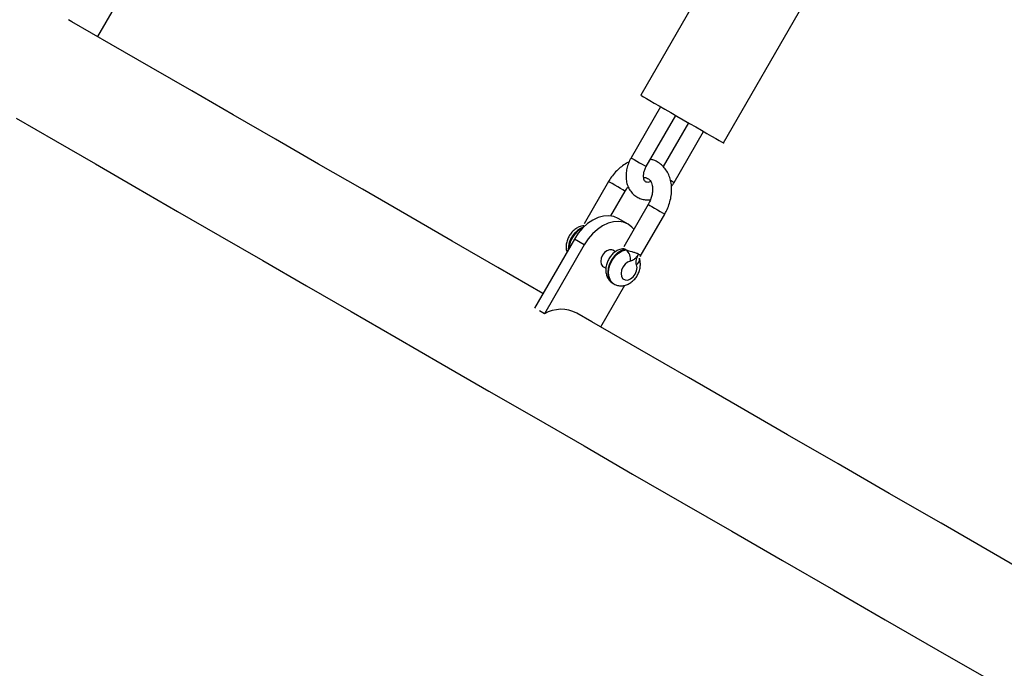
# Model space of a CAD drawing. Units: millimetres. Extents: x 15 to 205, y 5 to 292.
# Drawn here: x 78 to 81, y 130 to 132 of the extents above; entities that cross this region are included whole.
import ezdxf
from ezdxf.enums import TextEntityAlignment as Align

# ---------------------------------------------------------------- set-up
doc = ezdxf.new("R2010")
doc.units = ezdxf.units.MM
doc.layers.add('TABELKA', color=7, linetype='Continuous')
doc.styles.add('SEACAD_txt_shx', font='txt.shx')
doc.dimstyles.new('SLDDIMSTYLE1', dxfattribs={"dimtxt": 3.5, "dimasz": 3.302, "dimexe": 1.75, "dimexo": 1.75, "dimgap": 0.875, "dimtad": 1, "dimdec": 0, "dimlfac": 100, "dimzin": 12, "dimdsep": 46, "dimtxsty": 'SEACAD_txt_shx', "dimblk1": '_SE_FILLED', "dimblk2": '_SE_FILLED', "dimsah": 1, "dimcen": 1.75, "dimadec": 0, "dimazin": 0, "dimtfac": 1, "dimtofl": 0, "dimtmove": 0, "dimatfit": 3, "dimfxl": 1, "dimtolj": 1, "dimtzin": 12, "dimarcsym": 0})

# ---------------------------------------------------------------- blocks, each defined once
blk = doc.blocks.new('SE33')
at = {"color": 7, "linetype": 'Continuous'}
for p, q in [((0.0471, 1.063), (0, 1.0901)), ((0.1977, 0.9761), (0.0471, 1.063)), ((0.3504, 0.888), (0.1977, 0.9761)), ((0.5051, 0.7987), (0.3504, 0.888)), ((0.6618, 0.7083), (0.5051, 0.7987)), ((0.8206, 0.6167), (0.6618, 0.7083)), ((0.9812, 0.524), (0.8206, 0.6167)), ((1.1438, 0.4302), (0.9812, 0.524)), ((1.3083, 0.3353), (1.1438, 0.4302)), ((1.4746, 0.2394), (1.3083, 0.3353)), ((1.6427, 0.1424), (1.4746, 0.2394)), ((1.8126, 0.0444), (1.6427, 0.1424)), ((1.8895, 0), (1.8126, 0.0444))]:
    blk.add_line(p, q, dxfattribs=at)
blk = doc.blocks.new('SE32')
at = {"color": 7}
blk.add_blockref('SE33', (0, 0), dxfattribs=at)
blk = doc.blocks.new('SE35')
at = {"color": 7, "linetype": 'Continuous'}
for p, q in [((0.0109, 0.8534), (0, 0.8596)), ((0.134, 0.7823), (0.0109, 0.8534)), ((0.2595, 0.7099), (0.134, 0.7823)), ((0.3875, 0.6361), (0.2595, 0.7099)), ((0.5178, 0.5609), (0.3875, 0.6361)), ((0.6505, 0.4843), (0.5178, 0.5609)), ((0.7856, 0.4064), (0.6505, 0.4843)), ((0.923, 0.3271), (0.7856, 0.4064)), ((1.0627, 0.2466), (0.923, 0.3271)), ((1.2046, 0.1647), (1.0627, 0.2466)), ((1.3487, 0.0815), (1.2046, 0.1647)), ((1.49, 0), (1.3487, 0.0815))]:
    blk.add_line(p, q, dxfattribs=at)
blk = doc.blocks.new('SE34')
at = {"color": 7}
blk.add_blockref('SE35', (0, 0), dxfattribs=at)
blk = doc.blocks.new('SE41')
at = {"color": 7, "linetype": 'Continuous'}
for p, q in [((2.4723, 6.5574), (2.5954, 6.4864)), ((2.5954, 6.4864), (2.721, 6.4139)), ((2.721, 6.4139), (2.8489, 6.3401)), ((2.8489, 6.3401), (2.9793, 6.2649)), ((2.9793, 6.2649), (3.112, 6.1883)), ((3.112, 6.1883), (3.2471, 6.1104)), ((3.2471, 6.1104), (3.3845, 6.0311)), ((3.3845, 6.0311), (3.5241, 5.9506)), ((3.5241, 5.9506), (3.666, 5.8687)), ((3.666, 5.8687), (3.8102, 5.7855)), ((3.8102, 5.7855), (3.9565, 5.7011)), ((3.9565, 5.7011), (4.1049, 5.6155)), ((4.1049, 5.6155), (4.2555, 5.5286)), ((4.2555, 5.5286), (4.4082, 5.4405)), ((4.4082, 5.4405), (4.5629, 5.3512)), ((4.5629, 5.3512), (4.7197, 5.2608)), ((4.7197, 5.2608), (4.8784, 5.1692)), ((4.8784, 5.1692), (5.0391, 5.0765)), ((5.0391, 5.0765), (5.2017, 4.9827)), ((5.2017, 4.9827), (5.3662, 4.8878)), ((5.3662, 4.8878), (5.5325, 4.7919))]:
    blk.add_line(p, q, dxfattribs=at)
blk = doc.blocks.new('SE40')
at = {"color": 7}
blk.add_blockref('SE41', (0, 0), dxfattribs=at)
blk = doc.blocks.new('SE215')
at = {"color": 7, "linetype": 'Continuous'}
for p, q in [((0, 0), (0.0001, 0.0006)), ((0, 0.0001), (0, 0)), ((0.0001, 0.0006), (0.0001, 0.0006)), ((0.0001, 0.0006), (0.0001, 0.0006))]:
    blk.add_line(p, q, dxfattribs=at)
blk.add_point((0.0001, 0.0006), dxfattribs=at)
blk.add_point((0.0001, 0.0006), dxfattribs=at)
blk = doc.blocks.new('SE214')
at = {"color": 7}
blk.add_blockref('SE215', (0, 0), dxfattribs=at)
blk = doc.blocks.new('SE1501')
at = {"color": 7, "linetype": 'Continuous'}
for p, q in [((0, 0.1499), (0.0003, 0.1497)), ((0.0003, 0.1497), (0.0032, 0.1481)), ((0.0032, 0.1481), (0.009, 0.1447)), ((0.009, 0.1447), (0.0177, 0.1397)), ((0.0177, 0.1397), (0.029, 0.1332)), ((0.029, 0.1332), (0.0427, 0.1253)), ((0.0427, 0.1253), (0.0584, 0.1162)), ((0.0584, 0.1162), (0.0758, 0.1062)), ((0.0758, 0.1062), (0.0944, 0.0954)), ((0.0944, 0.0954), (0.1139, 0.0842)), ((0.1139, 0.0842), (0.1338, 0.0727)), ((0.1338, 0.0727), (0.1536, 0.0613)), ((0.1536, 0.0613), (0.1728, 0.0502)), ((0.1728, 0.0502), (0.191, 0.0397)), ((0.191, 0.0397), (0.2078, 0.03)), ((0.2078, 0.03), (0.2228, 0.0214)), ((0.2228, 0.0214), (0.2356, 0.014)), ((0.2356, 0.014), (0.2459, 0.0081)), ((0.2459, 0.0081), (0.2535, 0.0037)), ((0.2535, 0.0037), (0.2582, 0.001)), ((0.2582, 0.001), (0.2599, 0))]:
    blk.add_line(p, q, dxfattribs=at)
blk.add_point((0.2599, 0), dxfattribs=at)
blk = doc.blocks.new('SE1500')
at = {"color": 7}
blk.add_blockref('SE1501', (0, 0), dxfattribs=at)
blk = doc.blocks.new('SE1595')
at = {"color": 7, "linetype": 'Continuous'}
for p, q in [((0.0058, 0.0407), (0.0015, 0.0305)), ((0.0124, 0.0495), (0.0058, 0.0407)), ((0.0206, 0.0559), (0.0124, 0.0495)), ((0.0293, 0.0591), (0.0206, 0.0559)), ((0.0501, 0.0389), (0.0485, 0.048)), ((0.0486, 0.0286), (0.0501, 0.0389)), ((0.0015, 0.0305), (0, 0.0203)), ((0, 0.0203), (0.0016, 0.0111)), ((0.0016, 0.0111), (0.0059, 0.0042)), ((0.0059, 0.0042), (0.0126, 0.0003)), ((0.0126, 0.0003), (0.0208, 0)), ((0.0208, 0), (0.0295, 0.0032)), ((0.0295, 0.0032), (0.0377, 0.0097)), ((0.0377, 0.0097), (0.0443, 0.0185)), ((0.0443, 0.0185), (0.0486, 0.0286))]:
    blk.add_line(p, q, dxfattribs=at)
blk = doc.blocks.new('SE1594')
at = {"color": 7}
blk.add_blockref('SE1595', (0, 0), dxfattribs=at)
blk = doc.blocks.new('SE1693')
at = {"color": 7, "linetype": 'Continuous'}
for p, q in [((0.0054, 0.0364), (0.0014, 0.0269)), ((0.0116, 0.0447), (0.0054, 0.0364)), ((0.0193, 0.0507), (0.0116, 0.0447)), ((0.0274, 0.0537), (0.0193, 0.0507)), ((0.0351, 0.0534), (0.0274, 0.0537)), ((0.0385, 0.052), (0.0351, 0.0534)), ((0.0014, 0.0269), (0, 0.0173)), ((0, 0.0173), (0.0015, 0.0087)), ((0.0015, 0.0087), (0.0056, 0.0022)), ((0.0056, 0.0022), (0.0085, 0))]:
    blk.add_line(p, q, dxfattribs=at)
blk = doc.blocks.new('SE1692')
at = {"color": 7}
blk.add_blockref('SE1693', (0, 0), dxfattribs=at)
blk = doc.blocks.new('SE1695')
at = {"color": 7, "linetype": 'Continuous'}
for p, q in [((0.0747, 0.0674), (0.0578, 0.0594)), ((0.0917, 0.0721), (0.0747, 0.0674)), ((0.1082, 0.0732), (0.0917, 0.0721)), ((0.1237, 0.0708), (0.1082, 0.0732)), ((0.1377, 0.0649), (0.1237, 0.0708)), ((0.1498, 0.0557), (0.1377, 0.0649)), ((0.0259, 0.0344), (0.012, 0.0181)), ((0.0413, 0.0483), (0.0259, 0.0344)), ((0.0578, 0.0594), (0.0413, 0.0483)), ((0.156, 0.0487), (0.1498, 0.0557)), ((0.012, 0.0181), (0, 0))]:
    blk.add_line(p, q, dxfattribs=at)
blk = doc.blocks.new('SE1694')
at = {"color": 7}
blk.add_blockref('SE1695', (0, 0), dxfattribs=at)
blk = doc.blocks.new('SE1697')
at = {"color": 7, "linetype": 'Continuous'}
for p, q in [((0.0747, 0.0674), (0.0578, 0.0594)), ((0.0917, 0.0721), (0.0747, 0.0674)), ((0.1082, 0.0732), (0.0917, 0.0721)), ((0.1237, 0.0708), (0.1082, 0.0732)), ((0.1377, 0.0649), (0.1237, 0.0708)), ((0.0259, 0.0344), (0.012, 0.0181)), ((0.0413, 0.0483), (0.0259, 0.0344)), ((0.0578, 0.0594), (0.0413, 0.0483)), ((0.012, 0.0181), (0, 0))]:
    blk.add_line(p, q, dxfattribs=at)
blk = doc.blocks.new('SE1696')
at = {"color": 7}
blk.add_blockref('SE1697', (0, 0), dxfattribs=at)
blk = doc.blocks.new('SE2423')
at = {"color": 7, "linetype": 'Continuous'}
for p, q in [((0, 0.0275), (0.0005, 0.0272)), ((0.0005, 0.0272), (0.0039, 0.0252)), ((0.0039, 0.0252), (0.01, 0.0217)), ((0.01, 0.0217), (0.0179, 0.0171)), ((0.0179, 0.0171), (0.0267, 0.0121)), ((0.0267, 0.0121), (0.035, 0.0073)), ((0.035, 0.0073), (0.0419, 0.0033)), ((0.0419, 0.0033), (0.0463, 0.0008)), ((0.0463, 0.0008), (0.0476, 0))]:
    blk.add_line(p, q, dxfattribs=at)
blk = doc.blocks.new('SE2422')
at = {"color": 7}
blk.add_blockref('SE2423', (0, 0), dxfattribs=at)
blk = doc.blocks.new('SE2425')
at = {"color": 7, "linetype": 'Continuous'}
for p, q in [((0.0017, 0.0052), (0, 0.0062)), ((0.0074, 0.0019), (0.0017, 0.0052)), ((0.0104, 0.0002), (0.0074, 0.0019)), ((0.0107, 0), (0.0104, 0.0002))]:
    blk.add_line(p, q, dxfattribs=at)
blk = doc.blocks.new('SE2424')
at = {"color": 7}
blk.add_blockref('SE2425', (0, 0), dxfattribs=at)
blk = doc.blocks.new('SE2543')
at = {"color": 7, "linetype": 'Continuous'}
for p, q in [((0.0213, 0.0872), (0.0318, 0.0969)), ((0.0318, 0.0969), (0.0432, 0.1037)), ((0.0432, 0.1037), (0.0549, 0.1074)), ((0.0014, 0.0482), (0.0056, 0.0621)), ((0.0056, 0.0621), (0.0124, 0.0754)), ((0.0124, 0.0754), (0.0213, 0.0872)), ((0, 0.0345), (0.0014, 0.0482)), ((0.0015, 0.0219), (0, 0.0345)), ((0.0058, 0.0112), (0.0015, 0.0219)), ((0.0127, 0.003), (0.0058, 0.0112)), ((0.0169, 0), (0.0127, 0.003))]:
    blk.add_line(p, q, dxfattribs=at)
blk = doc.blocks.new('SE2542')
at = {"color": 7}
blk.add_blockref('SE2543', (0, 0), dxfattribs=at)
blk = doc.blocks.new('SE2545')
at = {"color": 7, "linetype": 'Continuous'}
for p, q in [((0.0318, 0.0969), (0.0213, 0.0872)), ((0.0432, 0.1037), (0.0318, 0.0969)), ((0.0549, 0.1074), (0.0432, 0.1037)), ((0.0056, 0.0621), (0.0014, 0.0482)), ((0.0124, 0.0754), (0.0056, 0.0621)), ((0.0213, 0.0872), (0.0124, 0.0754)), ((0.0014, 0.0482), (0, 0.0345)), ((0, 0.0345), (0.0015, 0.022)), ((0.0015, 0.022), (0.0058, 0.0112)), ((0.0058, 0.0112), (0.0127, 0.003)), ((0.0127, 0.003), (0.017, 0))]:
    blk.add_line(p, q, dxfattribs=at)
blk = doc.blocks.new('SE2544')
at = {"color": 7}
blk.add_blockref('SE2545', (0, 0), dxfattribs=at)
blk = doc.blocks.new('SE2547')
at = {"color": 7, "linetype": 'Continuous'}
for p, q in [((0.001, 0.0252), (0, 0.0258)), ((0.005, 0.0229), (0.001, 0.0252)), ((0.0114, 0.0192), (0.005, 0.0229)), ((0.0197, 0.0144), (0.0114, 0.0192)), ((0.0287, 0.0092), (0.0197, 0.0144)), ((0.0374, 0.0042), (0.0287, 0.0092)), ((0.0447, 0), (0.0374, 0.0042))]:
    blk.add_line(p, q, dxfattribs=at)
blk = doc.blocks.new('SE2546')
at = {"color": 7}
blk.add_blockref('SE2547', (0, 0), dxfattribs=at)
blk = doc.blocks.new('SE2549')
at = {"color": 7, "linetype": 'Continuous'}
for p, q in [((0.005, 0.0013), (0, 0.0042)), ((0.0072, 0), (0.005, 0.0013)), ((0.0073, 0), (0.0072, 0))]:
    blk.add_line(p, q, dxfattribs=at)
blk = doc.blocks.new('SE2548')
at = {"color": 7}
blk.add_blockref('SE2549', (0, 0), dxfattribs=at)
blk = doc.blocks.new('SE2551')
at = {"color": 7, "linetype": 'Continuous'}
for p, q in [((0, 0.03), (0.001, 0.0294)), ((0.001, 0.0294), (0.005, 0.0271)), ((0.005, 0.0271), (0.0114, 0.0234)), ((0.0114, 0.0234), (0.0197, 0.0186)), ((0.0197, 0.0186), (0.0287, 0.0134)), ((0.0287, 0.0134), (0.0374, 0.0084)), ((0.0374, 0.0084), (0.0447, 0.0042)), ((0.0447, 0.0042), (0.0497, 0.0013)), ((0.0497, 0.0013), (0.0519, 0)), ((0.0519, 0), (0.052, 0))]:
    blk.add_line(p, q, dxfattribs=at)
blk = doc.blocks.new('SE2550')
at = {"color": 7}
blk.add_blockref('SE2551', (0, 0), dxfattribs=at)
blk = doc.blocks.new('DMBLK2')
at = {"layer": 'TABELKA', "linetype": 'Continuous'}
for points in [[(63.3555, 74.8528), (63.3555, 75.9535), (60.0535, 75.4032)], [(168.6398, 74.8528), (171.9418, 75.4032), (168.6398, 75.9535)]]:
    blk.add_hatch(color=7, dxfattribs=at).paths.add_polyline_path(points)
at = {"layer": 'TABELKA', "color": 7, "linetype": 'Continuous'}
for p, q in [((171.9418, 149.6841), (171.9418, 73.6532)), ((60.0535, 132.2483), (60.0535, 73.6532)), ((60.0535, 75.4032), (171.9418, 75.4032))]:
    blk.add_line(p, q, dxfattribs=at)
at = {"layer": 'TABELKA', "color": 7, "linetype": 'Continuous', "style": 'SEACAD_txt_shx'}
blk.add_text('11189', height=3.5, dxfattribs=at).set_placement((109.5486, 79.7782), align=Align.TOP_LEFT)
blk = doc.blocks.new('_SE_FILLED')
at = {"color": 0}
blk.add_line((0, 0), (-1, 0), dxfattribs=at)
blk.add_solid([(0, 0), (-1, -0.1665), (-1, 0.1665), (0, 0)], dxfattribs=at)

msp = doc.modelspace()

# ---------------------------------------------------------------- linework, layer by layer
at = {"color": 7, "linetype": 'Continuous'}
for p, q in [((79.795, 131.9583), (79.5451, 131.5252)), ((77.8401, 131.709), (77.9388, 131.88)), ((79.8049, 131.3753), (80.0548, 131.8083)), ((79.6075, 131.4891), (79.5149, 131.3286)), ((79.5626, 131.3011), (79.6552, 131.4617)), ((79.6949, 131.4388), (79.6155, 131.3012)), ((79.6499, 131.2507), (79.7425, 131.4113)), ((79.4441, 131.254), (79.3673, 131.1208)), ((79.4512, 131.1462), (79.4961, 131.224)), ((79.5687, 131.1821), (79.4919, 131.049)), ((79.5055, 131.1205), (79.4744, 131.1384)), ((79.5439, 131.019), (79.6207, 131.1521)), ((79.3642, 131.1151), (79.3635, 131.115)), ((79.3367, 131.0736), (79.2117, 130.857)), ((79.3678, 131.0556), (79.3367, 131.0736)), ((79.3678, 131.0556), (79.2429, 130.839)), ((79.4659, 131.0336), (79.458, 131.0382)), ((79.4965, 131.0414), (79.499, 131.0399)), ((79.4281, 130.9862), (79.436, 130.9816)), ((79.4196, 130.7977), (79.495, 130.9284)), ((79.4585, 130.934), (79.461, 130.9325)), ((79.2429, 130.839), (79.2274, 130.848))]:
    msp.add_line(p, q, dxfattribs=at)
for centre, radius, start, end in [((79.3942, 131.0399), 0.0772, 110.924, 180.3095), ((79.397, 131.0386), 0.0775, 116.2143, 175.9335), ((79.3653, 131.1033), 0.0118, 70.5649, 95.7769), ((79.49, 131.0309), 0.0124, 58.0102, 98.7024), ((79.4762, 131.0107), 0.0371, 349.692, 52.1077), ((79.5221, 131.0094), 0.0192, 300.9125, 5.8625), ((79.2956, 130.7456), 0.1073, 62.9374, 119.4233)]:
    msp.add_arc(centre, radius, start, end, dxfattribs=at)
for points, knots in [([(79.5086, 131.3155), (79.5072, 131.3149), (79.5002, 131.3119), (79.4882, 131.3039), (79.473, 131.2915), (79.4594, 131.2767), (79.45, 131.2638), (79.4453, 131.256), (79.4441, 131.254)], [0, 0, 0, 0, 0.053487, 0.269241, 0.487097, 0.705931, 0.925151, 1, 1, 1, 1]), ([(79.5149, 131.3286), (79.5133, 131.3257), (79.5089, 131.3176), (79.5035, 131.3033), (79.4996, 131.2862), (79.4985, 131.269), (79.5004, 131.2522), (79.5053, 131.2367), (79.5131, 131.2231), (79.5233, 131.2119), (79.5354, 131.2036), (79.5488, 131.1984), (79.5624, 131.1961), (79.5714, 131.1968), (79.5757, 131.1972)], [0, 0, 0, 0, 0.050529, 0.140606, 0.231287, 0.322612, 0.414241, 0.505282, 0.594461, 0.680869, 0.764565, 0.84648, 0.927717, 1, 1, 1, 1]), ([(79.6207, 131.1521), (79.6225, 131.1554), (79.6276, 131.1647), (79.6343, 131.1809), (79.6397, 131.2004), (79.6424, 131.2201), (79.6424, 131.2395), (79.6394, 131.2582), (79.6335, 131.2755), (79.6249, 131.2909), (79.6139, 131.3039), (79.6008, 131.3141), (79.588, 131.321), (79.5792, 131.3231), (79.5757, 131.324)], [0, 0, 0, 0, 0.05017, 0.140871, 0.231948, 0.323407, 0.41523, 0.507011, 0.598121, 0.687713, 0.775184, 0.860537, 0.944323, 1, 1, 1, 1]), ([(79.5765, 131.2538), (79.5743, 131.253), (79.5698, 131.2514), (79.5648, 131.2515), (79.5614, 131.2525), (79.559, 131.2543), (79.5562, 131.2583), (79.5543, 131.2646), (79.5537, 131.2731), (79.5551, 131.2831), (79.5581, 131.2928), (79.5612, 131.2986), (79.5626, 131.3011)], [0, 0, 0, 0, 0.091573, 0.191086, 0.29924, 0.433092, 0.534294, 0.628865, 0.729257, 0.828023, 0.926902, 1, 1, 1, 1]), ([(79.5544, 131.2666), (79.5552, 131.2667), (79.5589, 131.267), (79.564, 131.2655), (79.5698, 131.2626), (79.5747, 131.2576), (79.5787, 131.2505), (79.5815, 131.2414), (79.5826, 131.2302), (79.5817, 131.2173), (79.5786, 131.2038), (79.574, 131.1919), (79.5702, 131.1848), (79.5687, 131.1821)], [0, 0, 0, 0, 0.028315, 0.131112, 0.246332, 0.35549, 0.453082, 0.546202, 0.645398, 0.743095, 0.84055, 0.938196, 1, 1, 1, 1]), ([(79.4961, 131.224), (79.4974, 131.2261), (79.5002, 131.2309), (79.5037, 131.2351), (79.5056, 131.2375)], [0, 0, 0, 0, 0.437305, 1, 1, 1, 1]), ([(79.6419, 131.2389), (79.6425, 131.2397), (79.6456, 131.2433), (79.648, 131.2475), (79.6499, 131.2507)], [0, 0, 0, 0, 0.213352, 1, 1, 1, 1]), ([(79.3635, 131.115), (79.3605, 131.1143), (79.3537, 131.1128), (79.3434, 131.1076), (79.3331, 131.0997), (79.3242, 131.0895), (79.3171, 131.0775), (79.3123, 131.0641), (79.3106, 131.0506), (79.311, 131.04), (79.3129, 131.0347), (79.3134, 131.0332)], [0, 0, 0, 0, 0.087435, 0.2038, 0.323995, 0.448302, 0.575002, 0.704033, 0.836006, 0.95423, 1, 1, 1, 1]), ([(79.4881, 131.0431), (79.4851, 131.0424), (79.4782, 131.0409), (79.468, 131.0358), (79.4577, 131.0279), (79.4488, 131.0176), (79.4417, 131.0056), (79.4369, 130.9922), (79.435, 130.9787), (79.4361, 130.9659), (79.4396, 130.9545), (79.4456, 130.9447), (79.4522, 130.9377), (79.4572, 130.9351), (79.4588, 130.9343)], [0, 0, 0, 0, 0.065209, 0.151962, 0.241578, 0.334249, 0.428714, 0.524924, 0.623321, 0.711468, 0.79646, 0.878734, 0.959497, 1, 1, 1, 1]), ([(79.499, 131.0399), (79.4996, 131.0397), (79.5022, 131.0384), (79.5081, 131.0363), (79.5173, 131.0338), (79.5272, 131.0312), (79.5345, 131.0286), (79.5376, 131.0269), (79.5384, 131.0264)], [0, 0, 0, 0, 0.053161, 0.245215, 0.450275, 0.680236, 0.911284, 1, 1, 1, 1]), ([(79.4612, 130.9329), (79.4631, 130.9318), (79.4682, 130.9286), (79.478, 130.9266), (79.4895, 130.9266), (79.5009, 130.9294), (79.5118, 130.9348), (79.522, 130.9428), (79.531, 130.9531), (79.538, 130.9652), (79.5427, 130.9786), (79.5445, 130.9921), (79.5436, 131.0037), (79.5416, 131.0102), (79.5407, 131.0127)], [0, 0, 0, 0, 0.046938, 0.130404, 0.212363, 0.295383, 0.381442, 0.471216, 0.56399, 0.658555, 0.754877, 0.853383, 0.941525, 1, 1, 1, 1]), ([(79.5384, 131.0264), (79.5384, 131.0263), (79.5381, 131.026), (79.536, 131.0234), (79.5333, 131.0192), (79.5285, 131.0131), (79.5227, 131.0078), (79.5168, 131.0049), (79.5135, 131.0042), (79.5127, 131.004)], [0, 0, 0, 0, 0.007978, 0.031902, 0.27259, 0.407222, 0.661785, 0.913599, 1, 1, 1, 1]), ([(79.5319, 130.9929), (79.5315, 130.9945), (79.5303, 130.9985), (79.5305, 131.0065), (79.5338, 131.016), (79.5369, 131.0224), (79.5383, 131.026), (79.5384, 131.0263), (79.5384, 131.0264)], [0, 0, 0, 0, 0.163677, 0.418155, 0.690908, 0.968091, 0.992028, 1, 1, 1, 1]), ([(79.5384, 131.0264), (79.5401, 131.0253), (79.5433, 131.0231), (79.5446, 131.0203), (79.5438, 131.0194), (79.5435, 131.0191)], [0, 0, 0, 0, 0.404428, 0.807932, 1, 1, 1, 1])]:
    msp.add_open_spline(points, degree=3, knots=knots, dxfattribs=at)

# ---------------------------------------------------------------- block references
at = {"color": 7}
for name, p in [('SE40', (75.1116, 124.8953)), ('SE34', (77.748, 130.9025)), ('SE1500', (79.5451, 131.3753)), ('SE2422', (79.5149, 131.3011)), ('SE2546', (79.4441, 131.2282)), ('SE2424', (79.6392, 131.2507)), ('SE2548', (79.4888, 131.224)), ('SE2550', (79.5687, 131.1521)), ('SE1696', (79.3367, 131.0736)), ('SE1694', (79.3678, 131.0556)), ('SE1692', (79.4196, 130.9862)), ('SE2544', (79.4416, 130.934)), ('SE2542', (79.4441, 130.9325)), ('SE214', (79.5411, 131.0112)), ('SE1594', (79.4834, 130.9449)), ('SE32', (79.3444, 129.751))]:
    msp.add_blockref(name, p, dxfattribs=at)

# ---------------------------------------------------------------- dimensions: what is measured, and where the dimension line sits
at = {"layer": 'TABELKA', "color": 7, "linetype": 'Continuous'}
dim = msp.add_linear_dim(base=(171.9418, 75.4032), p1=(60.0535, 133.9983), p2=(171.9418, 151.4341), text='\\A1;<>', dimstyle='SLDDIMSTYLE1', dxfattribs=at)
dim.commit()
dim.dimension.update_dxf_attribs({"geometry": 'DMBLK2', "text_midpoint": (115.9977, 75.4032), "dimtype": 160})

doc.saveas('drawing.dxf')
